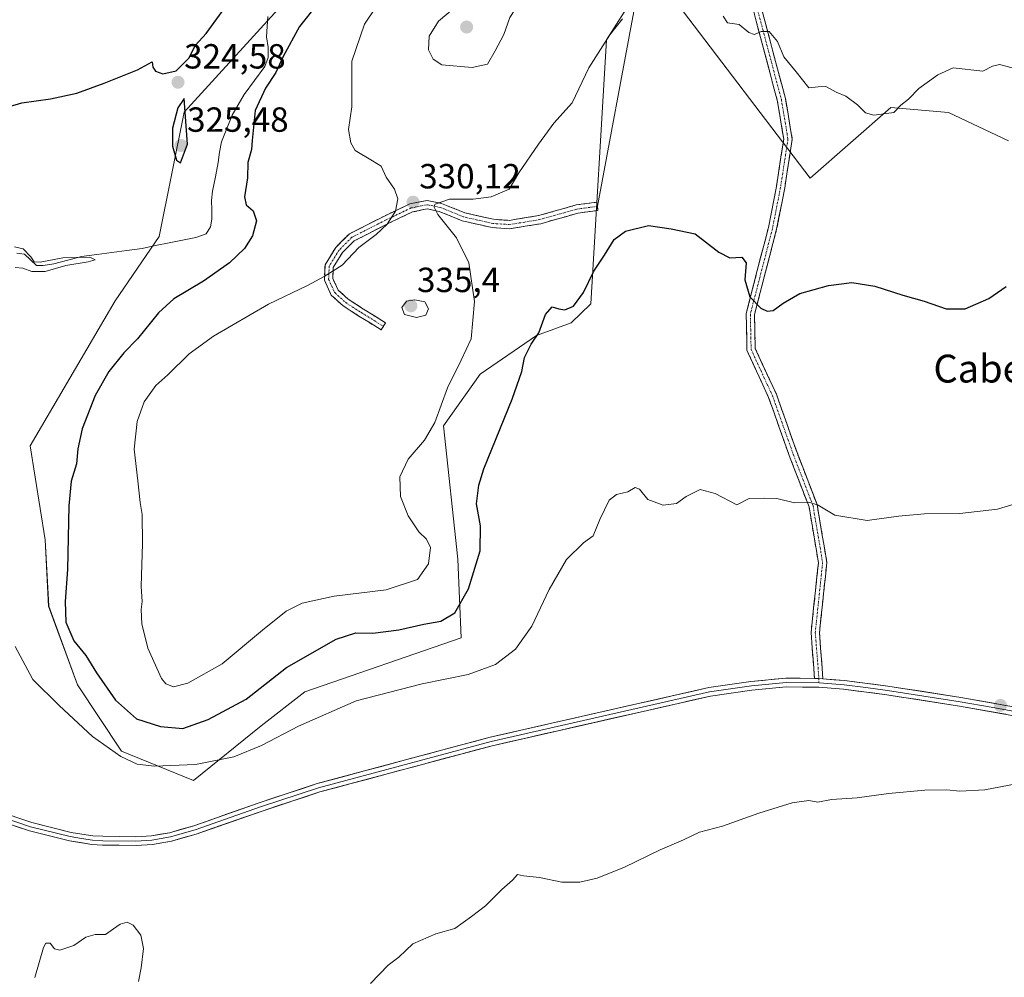
# Model space of a CAD drawing. Units: metres. Extents: x 622021 to 625499, y 4676288 to 4678662.
# Drawn here: x 622707 to 622989, y 4677984 to 4678259 of the extents above; entities that cross this region are included whole.
import ezdxf
from ezdxf.enums import TextEntityAlignment as Align

# ---------------------------------------------------------------- set-up
doc = ezdxf.new("R2010")
doc.units = ezdxf.units.M
doc.header["$MEASUREMENT"] = 0
doc.linetypes.add('TRAZO_Y_PUNTO', pattern=[1, 0.5, -0.25, 0, -0.25])
doc.linetypes.add('TRAZOSX2', pattern=[1.5, 1, -0.5])
for name, color, linetype, lineweight in [('Camino', 19, 'TRAZOSX2', 0), ('Camino Cxs', 19, 'Continuous', 0), ('Camino eje', 19, 'TRAZO_Y_PUNTO', 0), ('Carátula', 7, 'Continuous', 5), ('Corriente natural lineal', 142, 'Continuous', 13), ('Cultivos herbáceos CxS', 92, 'Continuous', 0), ('Curva de nivel maestra', 36, 'Continuous', 30), ('Curva de nivel normal', 36, 'Continuous', 0), ('Layer 0', 7, 'Continuous', 0), ('Matorral CxS', 135, 'Continuous', 0), ('Punto de cota en terreno', 7, 'Continuous', 0), ('Rótulo de punto de cota en terreno', 19, 'Continuous', 0), ('Texto cartográfico', 19, 'Continuous', 0)]:
    doc.layers.add(name, color=color, linetype=linetype, lineweight=lineweight)
doc.styles.add('Arial', font='txt', dxfattribs={"height": 0.2})

# ---------------------------------------------------------------- blocks, each defined once
blk = doc.blocks.new('*U153')
at = {"layer": 'Matorral CxS', "color": 135, "linetype": 'Continuous', "lineweight": 0}
for points in [[(622990.4879, 4678224.3307, 327.1378), (622973.3355, 4678232.4597, 328.1156), (622956.7623, 4678233.9099, 329.4231), (622933.6153, 4678213.6443, 327.6013), (622893.8873, 4678265.8797, 329.7297)], [(622883.0545, 4678265.8799, 329.8188), (622875.1423, 4678253.2923, 329.44), (622870.6863, 4678177.5571, 323.8055), (622865.0017, 4678172.0955, 324.1888), (622855.0707, 4678168.4823, 324.2886), (622838.8467, 4678157.3627, 326.6792), (622828.3337, 4678142.5539, 328.2226), (622832.4993, 4678104.3535, 326.3213), (622833.4019, 4678081.7727, 321.7802), (622788.5153, 4678066.2113, 320.9143), (622776.0015, 4678056.4473, 320.3883), (622756.6155, 4678040.8357, 318.7512), (622756.6155, 4678040.8357, 318.7512), (622735.8977, 4678049.2567, 320.4068), (622723.2583, 4678068.2249, 322.0812), (622715.0253, 4678090.8667, 323.8271), (622714.0275, 4678109.9041, 322.9058), (622709.7179, 4678136.8711, 321.38), (622734.0943, 4678178.4193, 321.7541), (622746.7193, 4678196.8691, 321.2934), (622753.9565, 4678232.6137, 324.8445), (622782.8477, 4678264.2267, 323.5802)]]:
    blk.add_polyline3d(points, dxfattribs=at)
blk = doc.blocks.new('*U163')
at = {"layer": 'Cultivos herbáceos CxS', "color": 92, "linetype": 'Continuous', "lineweight": 0}
for points in [[(622782.8477, 4678264.2267, 323.5802), (622753.9565, 4678232.6137, 324.8445), (622746.7193, 4678196.8691, 321.2934), (622734.0943, 4678178.4193, 321.7541), (622709.7179, 4678136.8711, 321.38), (622714.0275, 4678109.9041, 322.9058), (622715.0253, 4678090.8667, 323.8271), (622723.2583, 4678068.2249, 322.0812), (622735.8977, 4678049.2567, 320.4068), (622756.6155, 4678040.8357, 318.7512), (622776.0015, 4678056.4473, 320.3883), (622788.5153, 4678066.2113, 320.9143), (622833.4019, 4678081.7727, 321.7802), (622832.4993, 4678104.3535, 326.3213), (622828.3337, 4678142.5539, 328.2226), (622838.8467, 4678157.3627, 326.6792), (622855.0707, 4678168.4823, 324.2886), (622865.0017, 4678172.0955, 324.1888), (622870.6863, 4678177.5571, 323.8055), (622875.1423, 4678253.2923, 329.44), (622883.0545, 4678265.8799, 329.8188)], [(622893.8873, 4678265.8797, 329.7297), (622933.6153, 4678213.6443, 327.6013), (622956.7623, 4678233.9099, 329.4231), (622973.3355, 4678232.4597, 328.1156), (622990.4879, 4678224.3307, 327.1378)]]:
    blk.add_polyline3d(points, dxfattribs=at)
blk = doc.blocks.new('*U172')
at = {"layer": 'Matorral CxS', "color": 135, "linetype": 'Continuous', "lineweight": 0}
for points in [[(622782.8477, 4678264.2267, 323.5802), (622753.9565, 4678232.6137, 324.8445), (622746.7193, 4678196.8691, 321.2934), (622734.0943, 4678178.4193, 321.7541), (622709.7179, 4678136.8711, 321.38), (622714.0275, 4678109.9041, 322.9058), (622715.0253, 4678090.8667, 323.8271), (622723.2583, 4678068.2249, 322.0812), (622735.8977, 4678049.2567, 320.4068), (622756.6155, 4678040.8357, 318.7512), (622776.0015, 4678056.4473, 320.3883), (622788.5153, 4678066.2113, 320.9143), (622833.4019, 4678081.7727, 321.7802), (622832.4993, 4678104.3535, 326.3213), (622828.3337, 4678142.5539, 328.2226), (622838.8467, 4678157.3627, 326.6792), (622855.0707, 4678168.4823, 324.2886), (622865.0017, 4678172.0955, 324.1888), (622870.6863, 4678177.5571, 323.8055), (622875.1423, 4678253.2923, 329.44), (622883.0545, 4678265.8799, 329.8188)], [(622893.8873, 4678265.8797, 329.7297), (622933.6153, 4678213.6443, 327.6013), (622956.7623, 4678233.9099, 329.4231), (622973.3355, 4678232.4597, 328.1156), (622990.4879, 4678224.3307, 327.1378)]]:
    blk.add_polyline3d(points, dxfattribs=at)
blk = doc.blocks.new('*U183')
at = {"layer": 'Curva de nivel normal', "color": 36, "linetype": 'Continuous', "lineweight": 0}
for points in [[(622705.23, 4678193.96, 320), (622707.66, 4678193.36, 320), (622709.94, 4678191.11, 320), (622710.88, 4678189.62, 320), (622712.62, 4678189.58, 320), (622719.05, 4678190.8, 320), (622726.86, 4678190.95, 320), (622728.37, 4678190.25, 320), (622726.41, 4678189.67, 320), (622719.92, 4678188.53, 320), (622714, 4678186.81, 320), (622710.2, 4678186.81, 320), (622707.6, 4678187.85, 320), (622705.42, 4678188.01, 320)], [(622705.38, 4678079.29, 320), (622710.51, 4678069.76, 320), (622718.08, 4678062.33, 320), (622727.63, 4678053.39, 320), (622735.78, 4678047.72, 320), (622740.43, 4678045.46, 320), (622745.42, 4678044.87, 320), (622757.14, 4678045.35, 320), (622768.17, 4678047.6, 320), (622776.14, 4678050.82, 320), (622786.75, 4678056.42, 320), (622803.25, 4678063.64, 320), (622822.22, 4678068.58, 320), (622835.48, 4678071.17, 320), (622843.32, 4678074.05, 320), (622849.01, 4678078.44, 320), (622853.7, 4678085.12, 320), (622858.66, 4678095.62, 320), (622863.67, 4678104.26, 320), (622868.56, 4678108.97, 320), (622871.36, 4678110.98, 320), (622873.24, 4678115.73, 320), (622875.95, 4678121.2, 320), (622878.02, 4678122.9, 320), (622881.23, 4678123.66, 320), (622883.38, 4678124.85, 320), (622884.63, 4678124.41, 320), (622886.96, 4678121.44, 320), (622891.37, 4678119.78, 320), (622895.23, 4678120.26, 320), (622898, 4678122.26, 320), (622901.99, 4678124.26, 320), (622906.33, 4678123.18, 320), (622912.55, 4678119.9, 320), (622916.12, 4678121.72, 320), (622920.48, 4678121.86, 320), (622924.08, 4678121.71, 320), (622929.06, 4678120.5, 320), (622933.18, 4678120.7, 320), (622935.91, 4678119.76, 320), (622940.66, 4678116.96, 320), (622949.94, 4678115.44, 320), (622958.97, 4678116.61, 320), (622966.38, 4678117.32, 320), (622976.58, 4678117.46, 320), (622987.38, 4678118.68, 320), (622998.11, 4678121.94, 320)]]:
    blk.add_polyline3d(points, dxfattribs=at)
blk = doc.blocks.new('*U187')
at = {"layer": 'Curva de nivel normal', "color": 36, "linetype": 'Continuous', "lineweight": 0}
for points in [[(622991.54, 4678245.28, 330), (622987.97, 4678246.28, 330), (622985.93, 4678245.79, 330), (622983.17, 4678244.3, 330), (622974.69, 4678245.3, 330), (622970.22, 4678243.28, 330), (622964.77, 4678239.41, 330), (622961.81, 4678236.35, 330), (622959.61, 4678234.57, 330), (622957.6, 4678232.47, 330), (622955.47, 4678232.24, 330), (622951.92, 4678231.7, 330), (622949.46, 4678232.35, 330), (622947.2, 4678234.68, 330), (622943.84, 4678237.2, 330), (622941.1, 4678238.29, 330), (622938.1, 4678239.96, 330), (622935.86, 4678239.86, 330), (622933.26, 4678239.56, 330), (622929.54, 4678244.18, 330), (622926.05, 4678248.41, 330), (622924.24, 4678252.84, 330), (622921.81, 4678255.7, 330), (622919.57, 4678255.76, 330), (622917.66, 4678254.86, 330), (622916, 4678255.4, 330), (622913.26, 4678257.78, 330), (622909.86, 4678258.25, 330), (622908.63, 4678260.16, 330)], [(622879.77, 4678259.38, 330), (622876.07, 4678254.8, 330), (622870.12, 4678245.27, 330), (622865.29, 4678235.26, 330), (622860.04, 4678229.44, 330), (622855.64, 4678223.4, 330), (622849.99, 4678215.16, 330), (622847.23, 4678210.46, 330), (622842.02, 4678208.24, 330), (622836.88, 4678207.64, 330), (622830.06, 4678207.61, 330), (622825.92, 4678206.15, 330), (622825.58, 4678205.49, 330), (622826.77, 4678203.23, 330), (622832.11, 4678196.55, 330), (622835.64, 4678189.33, 330), (622837.23, 4678178.21, 330), (622836.29, 4678167.49, 330), (622833.4, 4678161.46, 330), (622829.53, 4678153.46, 330), (622825.89, 4678143.51, 330), (622822.9, 4678138.47, 330), (622818.22, 4678133.04, 330), (622815.84, 4678127.94, 330), (622816.05, 4678122.26, 330), (622818.26, 4678116.73, 330), (622821.32, 4678112.14, 330), (622823.48, 4678110.08, 330), (622824.6, 4678107.64, 330), (622824.01, 4678103.01, 330), (622820.89, 4678098.49, 330), (622811.9, 4678095.54, 330), (622796.94, 4678093.74, 330), (622787.82, 4678091.7, 330), (622783.15, 4678089.39, 330), (622776.4, 4678083.97, 330), (622764.85, 4678074.26, 330), (622754.95, 4678068.73, 330), (622750.81, 4678067.72, 330), (622748.7, 4678068.58, 330), (622747.45, 4678070.06, 330), (622743.48, 4678078.75, 330), (622741.79, 4678085.73, 330), (622741.61, 4678089.85, 330), (622741.83, 4678092.18, 330), (622741.53, 4678096.51, 330), (622742, 4678108.85, 330), (622741.84, 4678117.12, 330), (622741.26, 4678120.59, 330), (622740.62, 4678126.78, 330), (622739.59, 4678135.84, 330), (622740.42, 4678143.84, 330), (622742.41, 4678149.5, 330), (622744.35, 4678152.17, 330), (622745.75, 4678154.17, 330), (622749.27, 4678157.17, 330), (622755.37, 4678163.26, 330), (622762.32, 4678168.31, 330), (622778.1, 4678177.5, 330), (622789.31, 4678182.86, 330), (622794.1, 4678185.46, 330), (622799.28, 4678188.66, 330), (622804.06, 4678193.74, 330), (622809.04, 4678197.49, 330), (622812.21, 4678200.41, 330), (622814.59, 4678204.14, 330), (622815.23, 4678207.73, 330), (622814.28, 4678210.45, 330), (622811.88, 4678213.95, 330), (622810.46, 4678217.06, 330), (622807.96, 4678218.62, 330), (622803, 4678221.59, 330), (622801.76, 4678223.75, 330), (622801.11, 4678227.56, 330), (622802.08, 4678234.1, 330), (622802, 4678247.25, 330), (622805.71, 4678257.82, 330), (622811.82, 4678267, 330)]]:
    blk.add_polyline3d(points, dxfattribs=at)
blk = doc.blocks.new('*U193')
at = {"layer": 'Curva de nivel normal', "color": 36, "linetype": 'Continuous', "lineweight": 0}
for points in [[(622992.72, 4678039.82, 315), (622983.75, 4678038.15, 315), (622976.54, 4678037.77, 315), (622972.87, 4678038.1, 315), (622966.54, 4678038.02, 315), (622956.11, 4678037.09, 315), (622947.05, 4678035.86, 315), (622939.72, 4678035.36, 315), (622935.78, 4678034.62, 315), (622933.22, 4678035.07, 315), (622928.47, 4678034.42, 315), (622918.9, 4678031.47, 315), (622908.47, 4678027.73, 315), (622901.88, 4678026.01, 315), (622897.22, 4678023.76, 315), (622890.56, 4678020.93, 315), (622880.28, 4678015.89, 315), (622872.43, 4678012.8, 315), (622867.46, 4678011.65, 315), (622862.29, 4678011.66, 315), (622855.93, 4678012.92, 315), (622851.31, 4678013.48, 315), (622849.56, 4678013.83, 315), (622848.14, 4678012.23, 315), (622845.13, 4678009.53, 315), (622840.41, 4678004.87, 315), (622836.35, 4678001.78, 315), (622831.59, 4677998.36, 315), (622826.15, 4677996.83, 315), (622819.53, 4677993.94, 315), (622815.58, 4677990.11, 315), (622812.5, 4677987.76, 315), (622807.39, 4677982.59, 315)], [(622740.82, 4677983.1, 315), (622741.58, 4677987.03, 315), (622742.26, 4677992.55, 315), (622741.46, 4677996.42, 315), (622739.32, 4677999.3, 315), (622737.52, 4678000.15, 315), (622735.59, 4677999.55, 315), (622733.59, 4677998.26, 315), (622731.37, 4677996.6, 315), (622728.42, 4677996.63, 315), (622725.7, 4677995.81, 315), (622722.27, 4677993.43, 315), (622718.27, 4677992.07, 315), (622716.68, 4677992.5, 315), (622715.44, 4677994.12, 315), (622714.23, 4677994.09, 315), (622713.5, 4677992.87, 315), (622711.06, 4677984.29, 315)]]:
    blk.add_polyline3d(points, dxfattribs=at)
blk = doc.blocks.new('5PATER')
at = {"layer": 'Carátula', "linetype": 'Continuous', "lineweight": 5}
h = blk.add_hatch(color=250, dxfattribs=at)
edge = h.paths.add_edge_path()
edge.add_ellipse((0, 0.01), major_axis=(-1.33, -1.34), ratio=0.999422, start_angle=0, end_angle=360)

msp = doc.modelspace()

# ---------------------------------------------------------------- linework, layer by layer
at = {"layer": 'Camino', "color": 19, "linetype": 'TRAZOSX2', "lineweight": 0}
for points in [[(622934.84, 4678070.09), (622933.86, 4678083.25), (622935.97, 4678103.3), (622933.27, 4678119.32), (622927.59, 4678134.04), (622921.68, 4678150.72), (622915.46, 4678164.24), (622915.24, 4678174.81), (622921.62, 4678199.49), (622923.93, 4678211.28), (622926.02, 4678224.83), (622924.15, 4678236.01), (622917.39, 4678261.39), (622914.62, 4678275.45), (622912.26, 4678294.91), (622913.98, 4678307.15), (622916.1, 4678318.8), (622917.79, 4678329.69)], [(622920.44, 4678331.13), (622918.47, 4678318.4), (622916.35, 4678306.77), (622914.69, 4678294.89), (622916.99, 4678275.82), (622919.72, 4678261.94), (622926.5, 4678236.52), (622928.45, 4678224.84), (622926.3, 4678210.87), (622923.96, 4678198.96), (622917.64, 4678174.53), (622917.84, 4678164.79), (622923.9, 4678151.63), (622929.84, 4678134.87), (622935.59, 4678119.96), (622938.39, 4678103.38), (622936.27, 4678083.21), (622937.26, 4678069.99)], [(622810.46, 4678170.09), (622804.1, 4678174.06), (622799.57, 4678176.98), (622796.14, 4678180.07), (622794.17, 4678184.36), (622794.35, 4678188.78), (622797.45, 4678193.77), (622801.33, 4678197.65), (622811.2, 4678202.66), (622818.65, 4678206.23), (622823.64, 4678207.26), (622827.8, 4678206.39), (622834.48, 4678203.69), (622842.7, 4678201.83), (622847.23, 4678201.52), (622855.76, 4678202.92), (622866.41, 4678205.94), (622872.37, 4678206.75), (622872.53, 4678205.56)], [(622872.53, 4678205.56), (622872.69, 4678204.37), (622866.9, 4678203.59), (622856.28, 4678200.57), (622847.35, 4678199.11), (622842.36, 4678199.44), (622833.76, 4678201.39), (622827.1, 4678204.09), (622823.64, 4678204.81), (622819.42, 4678203.94), (622812.26, 4678200.51), (622802.76, 4678195.68), (622799.34, 4678192.27), (622796.73, 4678188.05), (622796.59, 4678184.84), (622798.11, 4678181.52), (622801.03, 4678178.89), (622805.39, 4678176.09), (622811.73, 4678172.13), (622811.1, 4678171.11)], [(622811.1, 4678171.11), (622810.46, 4678170.09)]]:
    msp.add_lwpolyline(points, dxfattribs=at)
at = {"layer": 'Camino Cxs', "color": 19, "linetype": 'Continuous', "lineweight": 0}
msp.add_lwpolyline([(622934.84, 4678070.09), (622936.12, 4678070.07), (622937.26, 4678069.99)], dxfattribs=at)
msp.add_polyline3d([(622919.72, 4678261.94, 330.48), (622920.85, 4678257.7, 330.14), (622921.98, 4678253.46, 329.7), (622923.11, 4678249.23, 329.67), (622924.24, 4678244.99, 329.52), (622925.37, 4678240.76, 329.3), (622926.5, 4678236.52, 328.92), (622927.15, 4678232.63, 328.57), (622927.8, 4678228.73, 328.32), (622928.45, 4678224.84, 327.94), (622927.73, 4678220.19, 327.57), (622927.02, 4678215.53, 327.37), (622926.3, 4678210.87, 327.17), (622925.52, 4678206.9, 326.9), (622924.74, 4678202.93, 326.66), (622923.96, 4678198.96, 326.36), (622922.91, 4678194.89, 326.09), (622921.85, 4678190.81, 325.86), (622920.8, 4678186.74, 325.57), (622919.75, 4678182.67, 325.3), (622918.69, 4678178.6, 324.98), (622917.64, 4678174.53, 324.68), (622917.74, 4678169.66, 324.28), (622917.84, 4678164.79, 323.84), (622919.86, 4678160.4, 323.55), (622921.88, 4678156.01, 323.1), (622923.9, 4678151.63, 322.85), (622925.39, 4678147.44, 322.44), (622926.87, 4678143.25, 321.94), (622928.36, 4678139.06, 321.55), (622929.84, 4678134.87, 321.19), (622931.28, 4678131.14, 320.9), (622932.72, 4678127.41, 320.62), (622934.15, 4678123.68, 320.25), (622935.59, 4678119.96, 319.94), (622936.29, 4678115.81, 319.53), (622936.99, 4678111.67, 319.14), (622937.69, 4678107.52, 318.77), (622938.39, 4678103.38, 318.47), (622937.97, 4678099.34, 318.13), (622937.54, 4678095.31, 317.85), (622937.12, 4678091.28, 317.58), (622936.69, 4678087.24, 317.33), (622936.27, 4678083.21, 317.15), (622936.6, 4678078.8, 316.87), (622936.93, 4678074.4, 316.75), (622937.26, 4678069.99, 316.64), (622937.26, 4678069.99, 316.64), (622936.12, 4678070.07, 316.66), (622934.84, 4678070.09, 316.67), (622934.52, 4678074.48, 316.79), (622934.19, 4678078.86, 316.86), (622933.86, 4678083.25, 317.15), (622934.28, 4678087.26, 317.33), (622934.7, 4678091.27, 317.57), (622935.13, 4678095.28, 317.81), (622935.55, 4678099.29, 318.05), (622935.97, 4678103.3, 318.36), (622935.3, 4678107.3, 318.71), (622934.62, 4678111.31, 319.09), (622933.94, 4678115.31, 319.47), (622933.27, 4678119.32, 319.84), (622931.85, 4678123, 320.08), (622930.43, 4678126.68, 320.44), (622929.01, 4678130.36, 320.76), (622927.59, 4678134.04, 321.01), (622926.11, 4678138.21, 321.37), (622924.63, 4678142.38, 321.8), (622923.15, 4678146.55, 322.2), (622921.68, 4678150.72, 322.52), (622919.6, 4678155.23, 322.95), (622917.53, 4678159.73, 323.35), (622915.46, 4678164.24, 323.64), (622915.38, 4678167.76, 323.96), (622915.31, 4678171.29, 324.3), (622915.24, 4678174.81, 324.57), (622916.3, 4678178.92, 324.85), (622917.36, 4678183.04, 325.17), (622918.43, 4678187.15, 325.34), (622919.49, 4678191.26, 325.6), (622920.55, 4678195.38, 325.96), (622921.62, 4678199.49, 326.25), (622922.39, 4678203.42, 326.48), (622923.16, 4678207.35, 326.75), (622923.93, 4678211.28, 327.03), (622924.63, 4678215.8, 327.31), (622925.32, 4678220.31, 327.58), (622926.02, 4678224.83, 327.96), (622925.4, 4678228.56, 328.26), (622924.78, 4678232.28, 328.51), (622924.15, 4678236.01, 328.85), (622923.03, 4678240.24, 329.15), (622921.9, 4678244.47, 329.23), (622920.77, 4678248.7, 329.49), (622919.64, 4678252.93, 329.72), (622918.51, 4678257.16, 330.09), (622917.39, 4678261.39, 330.4)], dxfattribs=at)
msp.add_polyline3d([(622831.14, 4678205.04, 329.72), (622834.48, 4678203.69, 329.45), (622838.59, 4678202.76, 329.1), (622842.7, 4678201.83, 328.6), (622847.23, 4678201.52, 328.17), (622851.5, 4678202.22, 327.7), (622855.76, 4678202.92, 327.22), (622859.31, 4678203.93, 327.23), (622862.86, 4678204.93, 327.31), (622866.41, 4678205.94, 327.23), (622869.39, 4678206.34, 327.03), (622872.37, 4678206.75, 326.78), (622872.69, 4678204.37, 326.34), (622869.8, 4678203.98, 326.65), (622866.9, 4678203.59, 326.99), (622863.36, 4678202.58, 327.03), (622859.82, 4678201.58, 327.01), (622856.28, 4678200.57, 327.04), (622851.82, 4678199.84, 327.45), (622847.35, 4678199.11, 327.81), (622844.85, 4678199.28, 328.1), (622842.36, 4678199.44, 328.4), (622838.06, 4678200.42, 329.09), (622833.76, 4678201.39, 329.51), (622830.43, 4678202.74, 329.67), (622827.1, 4678204.09, 329.89), (622823.64, 4678204.81, 330.1), (622819.42, 4678203.94, 330.13), (622815.84, 4678202.22, 330.08), (622812.26, 4678200.51, 329.99), (622809.1, 4678198.9, 329.84), (622805.93, 4678197.29, 329.78), (622802.76, 4678195.68, 329.66), (622799.34, 4678192.27, 329.59), (622796.73, 4678188.05, 329.69), (622796.59, 4678184.84, 330.09), (622798.11, 4678181.52, 330.83), (622801.03, 4678178.89, 331.62), (622803.21, 4678177.49, 332.23), (622805.39, 4678176.09, 332.81), (622808.56, 4678174.11, 333.52), (622811.73, 4678172.13, 334), (622810.46, 4678170.09, 333.91), (622807.28, 4678172.08, 333.57), (622804.1, 4678174.06, 332.94), (622801.84, 4678175.52, 332.37), (622799.57, 4678176.98, 331.88), (622796.14, 4678180.07, 330.92), (622794.17, 4678184.36, 329.93), (622794.35, 4678188.78, 329.41), (622795.9, 4678191.27, 329.28), (622797.45, 4678193.77, 329.22), (622799.39, 4678195.71, 329.27), (622801.33, 4678197.65, 329.31), (622804.62, 4678199.32, 329.46), (622807.91, 4678200.99, 329.66), (622811.2, 4678202.66, 329.77), (622814.92, 4678204.45, 329.92), (622818.65, 4678206.23, 330.1), (622821.14, 4678206.74, 330.18), (622823.64, 4678207.26, 330.11), (622827.8, 4678206.39, 329.95), (622831.14, 4678205.04, 329.72)], close=True, dxfattribs=at)
at = {"layer": 'Camino eje', "color": 19, "linetype": 'TRAZO_Y_PUNTO', "lineweight": 0}
for points in [[(622919.12, 4678330.42), (622917.29, 4678318.6), (622915.17, 4678306.96), (622913.48, 4678294.9), (622915.8, 4678275.64), (622918.56, 4678261.67), (622925.33, 4678236.27), (622927.23, 4678224.84), (622925.12, 4678211.08), (622922.79, 4678199.22), (622916.44, 4678174.67), (622916.65, 4678164.51), (622922.79, 4678151.18), (622928.72, 4678134.45), (622934.43, 4678119.64), (622937.18, 4678103.34), (622935.07, 4678083.23), (622936.12, 4678070.07)], [(622872.53, 4678205.56), (622866.66, 4678204.76), (622856.02, 4678201.75), (622847.29, 4678200.32), (622842.53, 4678200.64), (622834.12, 4678202.54), (622827.45, 4678205.24), (622823.64, 4678206.03), (622819.03, 4678205.08), (622811.73, 4678201.59), (622802.05, 4678196.67), (622798.4, 4678193.02), (622795.54, 4678188.41), (622795.38, 4678184.6), (622797.13, 4678180.79), (622800.3, 4678177.93), (622804.75, 4678175.08), (622811.1, 4678171.11)], [(622936.12, 4678070.07), (622936.14, 4678068.83)]]:
    msp.add_lwpolyline(points, dxfattribs=at)
at = {"layer": 'Corriente natural lineal', "color": 142, "linetype": 'Continuous', "lineweight": 13}
msp.add_polyline3d([(622777.94, 4678260.05, 323.82), (622777.77, 4678257.14, 323.38), (622777.59, 4678254.23, 322.62), (622778.05, 4678251.15, 322.68), (622778.02, 4678248.25, 322.89), (622777.03, 4678245.66, 322.36), (622774.07, 4678241.65, 322.53), (622771.1, 4678237.63, 322.19), (622769.38, 4678234.68, 323.17), (622767.65, 4678231.73, 323.34), (622766.16, 4678227.89, 322.39), (622764.67, 4678224.05, 322.75), (622764.05, 4678221.07, 322.72), (622763.71, 4678218.1, 322.54), (622762.88, 4678213.99, 322.63), (622762.05, 4678209.88, 321.93), (622761.81, 4678207.19, 321.53), (622761.83, 4678204.55, 321.39), (622761.85, 4678201.91, 321.19), (622761.44, 4678199.72, 320.87), (622760.24, 4678197.69, 321.28), (622757.3, 4678196.63, 321.62), (622753.44, 4678195.85, 321.74), (622749.57, 4678195.07, 321.65), (622745.71, 4678194.28, 321.07), (622741.84, 4678193.5, 320.13), (622737.5, 4678192.91, 320.34), (622733.17, 4678192.31, 320.69), (622728.83, 4678191.72, 320.6), (622724.49, 4678191.12, 320.31), (622720.52, 4678190.1, 320.14), (622716.54, 4678189.08, 319.8), (622713.42, 4678188.58, 319.67), (622711.56, 4678188.62, 319.75), (622708.11, 4678191.85, 319.78), (622705.88, 4678192.09, 319.53)], dxfattribs=at)
at = {"layer": 'Cultivos herbáceos CxS', "color": 92, "linetype": 'Continuous', "lineweight": 0}
for points in [[(622782.85, 4678264.23, 323.58), (622753.96, 4678232.61, 324.84), (622746.72, 4678196.87, 321.29), (622734.09, 4678178.42, 321.75), (622709.72, 4678136.87, 321.38), (622714.03, 4678109.9, 322.91), (622715.03, 4678090.87, 323.83), (622723.26, 4678068.22, 322.08), (622735.9, 4678049.26, 320.41), (622756.62, 4678040.84, 318.75), (622776, 4678056.45, 320.39), (622788.52, 4678066.21, 320.91), (622833.4, 4678081.77, 321.78), (622832.5, 4678104.35, 326.32), (622828.33, 4678142.55, 328.22), (622838.85, 4678157.36, 326.68), (622855.07, 4678168.48, 324.29), (622865, 4678172.1, 324.19), (622870.69, 4678177.56, 323.81), (622875.14, 4678253.29, 329.44), (622883.05, 4678265.88, 329.82)], [(622893.89, 4678265.88, 329.73), (622933.62, 4678213.64, 327.6), (622956.76, 4678233.91, 329.42), (622973.34, 4678232.46, 328.12), (622990.49, 4678224.33, 327.14)]]:
    msp.add_polyline3d(points, dxfattribs=at)
at = {"layer": 'Curva de nivel maestra', "color": 36, "linetype": 'Continuous', "lineweight": 30}
for points in [[(622698.53, 4678232.68, 325), (622707.35, 4678235.3, 325), (622715.52, 4678236.43, 325), (622723.12, 4678238.02, 325), (622730.96, 4678240.91, 325), (622740.53, 4678244.72, 325), (622744.71, 4678247.03, 325), (622744.9, 4678245.47, 325), (622745.68, 4678244.33, 325), (622747.75, 4678243.56, 325), (622751.62, 4678244.48, 325), (622755.29, 4678248.1, 325), (622757.19, 4678251.82, 325), (622760.24, 4678255.15, 325), (622765.55, 4678262.48, 325)], [(622791.89, 4678263.26, 325), (622787.05, 4678257.19, 325), (622782.36, 4678248.54, 325), (622780.21, 4678243.97, 325), (622777.3, 4678239.46, 325), (622774.3, 4678233.1, 325), (622773.86, 4678228.24, 325), (622773.44, 4678224.49, 325), (622773.23, 4678221.83, 325), (622772.24, 4678218.16, 325), (622772.14, 4678213.7, 325), (622771.22, 4678208.3, 325), (622771.76, 4678206.01, 325), (622773.69, 4678204.27, 325), (622774.72, 4678201.4, 325), (622773.52, 4678197.09, 325), (622771.25, 4678193.46, 325), (622766.96, 4678189.3, 325), (622759.45, 4678184.1, 325), (622750.96, 4678179.04, 325), (622746.58, 4678175.03, 325), (622740.48, 4678167.54, 325), (622736.58, 4678163.5, 325), (622732.3, 4678158.17, 325), (622728.4, 4678151.24, 325), (622724.66, 4678141.74, 325), (622723.42, 4678136, 325), (622723.02, 4678131.68, 325), (622721.49, 4678126.69, 325), (622720.82, 4678119.65, 325), (622720.43, 4678101.38, 325), (622719.72, 4678092.18, 325), (622719.96, 4678086.22, 325), (622722.25, 4678080.84, 325), (622725.72, 4678076.66, 325), (622728.73, 4678071.67, 325), (622734.25, 4678063.85, 325), (622740.24, 4678058.47, 325), (622747.09, 4678056.26, 325), (622753.58, 4678055.68, 325), (622760.78, 4678058.33, 325), (622771.69, 4678064.17, 325), (622783.32, 4678073.24, 325), (622797.59, 4678081.35, 325), (622803.16, 4678083.21, 325), (622808.1, 4678083.07, 325), (622815.52, 4678083.99, 325), (622822.72, 4678085.61, 325), (622827.6, 4678086.52, 325), (622831.64, 4678088.94, 325), (622835.58, 4678095.76, 325), (622838.84, 4678106.67, 325), (622838.98, 4678113.89, 325), (622837.87, 4678120.21, 325), (622838.46, 4678125.57, 325), (622839.94, 4678130.2, 325), (622848.02, 4678150.26, 325), (622850.87, 4678158.17, 325), (622851.65, 4678162.21, 325), (622853.56, 4678166.04, 325), (622855.7, 4678169.21, 325), (622857.6, 4678174.5, 325), (622859.56, 4678176.72, 325), (622861.48, 4678176.1, 325), (622863.23, 4678175.85, 325), (622865.64, 4678176.94, 325), (622868.53, 4678180.79, 325), (622871.55, 4678186.96, 325), (622874.55, 4678191.5, 325), (622877.39, 4678196.08, 325), (622880.56, 4678198.39, 325), (622887.23, 4678200.07, 325), (622893.7, 4678199.07, 325), (622900.62, 4678197.63, 325), (622907.42, 4678192.36, 325), (622910.5, 4678190.77, 325), (622913.99, 4678190.95, 325), (622915.19, 4678189.34, 325), (622914.88, 4678184.46, 325), (622916.24, 4678179.6, 325), (622919.42, 4678176.29, 325), (622921.26, 4678175.48, 325), (622922.96, 4678175.7, 325), (622925.89, 4678177.8, 325), (622930.64, 4678180.5, 325), (622938.88, 4678182.85, 325), (622945.55, 4678183.68, 325), (622952.12, 4678182.65, 325), (622960.24, 4678180.02, 325), (622966.36, 4678178.32, 325), (622972.65, 4678176.16, 325), (622978.13, 4678176.12, 325), (622984.87, 4678179.1, 325), (622989.87, 4678182.52, 325)], [(622752.9, 4678218.04, 325), (622754.86, 4678223.4, 325), (622753.94, 4678236.52, 325), (622752.09, 4678233.81, 325), (622750.59, 4678228, 325), (622750.55, 4678222.78, 325), (622751.71, 4678218.81, 325), (622752.9, 4678218.04, 325)]]:
    msp.add_polyline3d(points, dxfattribs=at)
at = {"layer": 'Curva de nivel normal', "color": 36, "linetype": 'Continuous', "lineweight": 0}
for points in [[(622836.54, 4678245.35, 335), (622840.95, 4678246.36, 335), (622843.2, 4678250.17, 335), (622845.68, 4678254.84, 335), (622847.36, 4678259.74, 335), (622850.23, 4678264.15, 335), (622848.35, 4678265.79, 335), (622843.86, 4678267.34, 335), (622838.87, 4678267.12, 335), (622834.11, 4678264.67, 335), (622826.89, 4678258.72, 335), (622824.22, 4678254.4, 335), (622824.09, 4678250.48, 335), (622825.36, 4678247.83, 335), (622827.84, 4678246.13, 335), (622836.54, 4678245.35, 335)], [(622820.63, 4678173.68, 335), (622823.24, 4678174.32, 335), (622824.08, 4678176.17, 335), (622822.98, 4678178.13, 335), (622820.13, 4678178.75, 335), (622817.73, 4678178.33, 335), (622816.4, 4678176.53, 335), (622817.16, 4678174.55, 335), (622820.63, 4678173.68, 335)]]:
    msp.add_polyline3d(points, dxfattribs=at)
at = {"layer": 'Layer 0', "linetype": 'Continuous', "lineweight": 0}
for points in [[(622882.98, 4678261.5), (622872.53, 4678205.56)], [(622689.92, 4678035.56), (622710.19, 4678028.71), (622721.48, 4678025.91), (622727.69, 4678024.95), (622730.58, 4678024.78), (622740.05, 4678024.67), (622744.52, 4678024.93), (622749.7, 4678025.81), (622756.65, 4678027.81), (622775.46, 4678034.4), (622792.12, 4678039.9), (622841.74, 4678053.22), (622904.5, 4678067.47), (622916.59, 4678069.24), (622926.66, 4678070.15), (622934.84, 4678070.09)], [(622934.84, 4678070.09), (622936.12, 4678070.07), (622937.26, 4678069.99)], [(622937.26, 4678069.99), (622943.48, 4678069.47), (622955.93, 4678067.88), (622976.84, 4678064.64), (622994.64, 4678061.44)], [(622994.17, 4678058.99), (622976.43, 4678062.17), (622955.58, 4678065.4), (622943.21, 4678066.99), (622936.08, 4678067.58), (622926.76, 4678067.65), (622916.89, 4678066.76), (622904.96, 4678065.01), (622842.34, 4678050.79), (622792.84, 4678037.5), (622776.26, 4678032.03), (622757.41, 4678025.43), (622750.25, 4678023.37), (622744.8, 4678022.44), (622740.11, 4678022.17), (622730.49, 4678022.28), (622727.42, 4678022.46), (622720.98, 4678023.46), (622709.49, 4678026.31), (622689.15, 4678033.18)], [(622936.14, 4678068.83), (622926.71, 4678068.9), (622916.74, 4678068), (622904.73, 4678066.24), (622842.04, 4678052.01), (622792.48, 4678038.7), (622775.86, 4678033.22), (622757.03, 4678026.62), (622749.98, 4678024.59), (622744.66, 4678023.69), (622740.08, 4678023.42), (622730.54, 4678023.53), (622727.56, 4678023.71), (622724.45, 4678024.19), (622721.23, 4678024.69), (622709.84, 4678027.51), (622689.54, 4678034.37)], [(622936.14, 4678068.83), (622939.78, 4678068.53), (622943.35, 4678068.23), (622949.57, 4678067.44), (622955.76, 4678066.64), (622976.64, 4678063.41), (622985.54, 4678061.81), (622994.41, 4678060.22)]]:
    msp.add_lwpolyline(points, dxfattribs=at)
for points in [[(622706.14, 4678030.08, 317.79), (622710.19, 4678028.71, 317.73), (622713.95, 4678027.78, 317.74), (622717.72, 4678026.84, 317.7), (622721.48, 4678025.91, 317.62), (622724.59, 4678025.43, 317.55), (622727.69, 4678024.95, 317.49), (622730.58, 4678024.78, 317.44), (622735.32, 4678024.73, 317.39), (622740.05, 4678024.67, 317.34), (622744.52, 4678024.93, 317.29), (622747.11, 4678025.37, 317.25), (622749.7, 4678025.81, 317.21), (622753.18, 4678026.81, 317.14), (622756.65, 4678027.81, 317.06), (622761.35, 4678029.46, 317.19), (622766.06, 4678031.11, 317.06), (622770.76, 4678032.75, 317.01), (622775.46, 4678034.4, 317.15), (622779.63, 4678035.78, 317.16), (622783.79, 4678037.15, 317.02), (622787.96, 4678038.53, 316.91), (622792.12, 4678039.9, 317.11), (622796.63, 4678041.11, 317.3), (622801.14, 4678042.32, 317.05), (622805.65, 4678043.53, 316.98), (622810.16, 4678044.74, 317.11), (622814.67, 4678045.95, 317.11), (622819.19, 4678047.17, 317), (622823.7, 4678048.38, 316.99), (622828.21, 4678049.59, 317.12), (622832.72, 4678050.8, 317.09), (622837.23, 4678052.01, 316.96), (622841.74, 4678053.22, 316.94), (622846.57, 4678054.32, 317.06), (622851.4, 4678055.41, 317.05), (622856.22, 4678056.51, 316.97), (622861.05, 4678057.6, 317), (622865.88, 4678058.7, 317.04), (622870.71, 4678059.8, 317.13), (622875.53, 4678060.89, 317.15), (622880.36, 4678061.99, 317.12), (622885.19, 4678063.09, 317.16), (622890.02, 4678064.18, 317.18), (622894.84, 4678065.28, 317.16), (622899.67, 4678066.37, 317.04), (622904.5, 4678067.47, 316.96), (622908.53, 4678068.06, 316.9), (622912.56, 4678068.65, 316.86), (622916.59, 4678069.24, 316.88), (622919.95, 4678069.54, 316.84), (622923.3, 4678069.85, 316.8), (622926.66, 4678070.15, 316.77), (622930.75, 4678070.12, 316.7), (622934.84, 4678070.09, 316.67), (622936.12, 4678070.07, 316.66), (622937.26, 4678069.99, 316.64), (622940.37, 4678069.73, 316.58), (622943.48, 4678069.47, 316.54), (622947.63, 4678068.94, 316.5), (622951.78, 4678068.41, 316.4), (622955.93, 4678067.88, 316.34), (622960.11, 4678067.23, 316.29), (622964.29, 4678066.58, 316.28), (622968.48, 4678065.94, 316.28), (622972.66, 4678065.29, 316.26), (622976.84, 4678064.64, 316.26), (622981.29, 4678063.84, 316.12), (622985.74, 4678063.04, 316.04), (622990.19, 4678062.24, 316.04)], [(622989.74, 4678059.79, 316), (622985.3, 4678060.58, 315.94), (622980.87, 4678061.38, 315.98), (622976.43, 4678062.17, 316.01), (622972.26, 4678062.82, 316.04), (622968.09, 4678063.46, 316.1), (622963.92, 4678064.11, 316.19), (622959.75, 4678064.75, 316.26), (622955.58, 4678065.4, 316.32), (622951.46, 4678065.93, 316.35), (622947.33, 4678066.46, 316.43), (622943.21, 4678066.99, 316.48), (622939.65, 4678067.29, 316.53), (622936.08, 4678067.58, 316.57), (622931.42, 4678067.62, 316.59), (622926.76, 4678067.65, 316.62), (622921.83, 4678067.21, 316.66), (622916.89, 4678066.76, 316.68), (622912.91, 4678066.18, 316.69), (622908.94, 4678065.59, 316.72), (622904.96, 4678065.01, 316.76), (622900.14, 4678063.92, 316.84), (622895.33, 4678062.82, 316.96), (622890.51, 4678061.73, 316.95), (622885.69, 4678060.63, 316.93), (622880.88, 4678059.54, 316.9), (622876.06, 4678058.45, 316.96), (622871.24, 4678057.35, 316.93), (622866.42, 4678056.26, 316.82), (622861.61, 4678055.17, 316.75), (622856.79, 4678054.07, 316.79), (622851.97, 4678052.98, 316.8), (622847.16, 4678051.88, 316.73), (622842.34, 4678050.79, 316.64), (622837.84, 4678049.58, 316.68), (622833.34, 4678048.37, 316.84), (622828.84, 4678047.17, 316.81), (622824.34, 4678045.96, 316.71), (622819.84, 4678044.75, 316.79), (622815.34, 4678043.54, 316.94), (622810.84, 4678042.33, 316.83), (622806.34, 4678041.12, 316.85), (622801.84, 4678039.92, 317.02), (622797.34, 4678038.71, 316.94), (622792.84, 4678037.5, 316.78), (622788.7, 4678036.13, 316.77), (622784.55, 4678034.77, 316.86), (622780.41, 4678033.4, 316.94), (622776.26, 4678032.03, 316.91), (622771.55, 4678030.38, 316.94), (622766.84, 4678028.73, 316.9), (622762.12, 4678027.08, 316.94), (622757.41, 4678025.43, 317.02), (622753.83, 4678024.4, 317.11), (622750.25, 4678023.37, 317.19), (622747.53, 4678022.91, 317.21), (622744.8, 4678022.44, 317.23), (622740.11, 4678022.17, 317.28), (622735.3, 4678022.23, 317.32), (622730.49, 4678022.28, 317.35), (622727.42, 4678022.46, 317.39), (622724.2, 4678022.96, 317.44), (622720.98, 4678023.46, 317.48), (622717.15, 4678024.41, 317.55), (622713.32, 4678025.36, 317.6), (622709.49, 4678026.31, 317.62), (622705.42, 4678027.68, 317.65)]]:
    msp.add_polyline3d(points, dxfattribs=at)

# ---------------------------------------------------------------- block references
at = {"layer": 'Cultivos herbáceos CxS', "color": 92, "linetype": 'Continuous', "lineweight": 0}
msp.add_blockref('*U163', (0, 0), dxfattribs=at)
at = {"layer": 'Curva de nivel normal', "color": 36, "linetype": 'Continuous', "lineweight": 0}
for name in ['*U183', '*U193', '*U187']:
    msp.add_blockref(name, (0, 0), dxfattribs=at)
at = {"layer": 'Matorral CxS', "color": 135, "linetype": 'Continuous', "lineweight": 0}
for name in ['*U153', '*U172']:
    msp.add_blockref(name, (0, 0), dxfattribs=at)
at = {"layer": 'Punto de cota en terreno', "linetype": 'Continuous', "lineweight": 0}
for p in [(622835, 4678257, 335.95), (622752.15, 4678241.15, 324.58), (622753, 4678223, 325.48), (622819.62, 4678206.75, 330.12), (622819, 4678177, 335.4), (622988.22, 4678062.34, 316.14)]:
    msp.add_blockref('5PATER', p, dxfattribs=at)

# ---------------------------------------------------------------- texts
at = {"layer": 'Rótulo de punto de cota en terreno', "color": 19, "linetype": 'Continuous', "lineweight": 0, "style": 'Arial'}
for s, p in [('324,58', (622753.91, 4678242.91)), ('325,48', (622754.76, 4678224.76)), ('330,12', (622821.38, 4678208.51)), ('335,4', (622820.76, 4678178.76))]:
    msp.add_text(s, height=7, dxfattribs=at).set_placement(p, align=Align.BOTTOM_LEFT)
at = {"layer": 'Texto cartográfico', "color": 19, "linetype": 'Continuous', "lineweight": 0, "style": 'Arial'}
msp.add_text('Cabezo de Matute', height=8, dxfattribs=at).set_placement((623014.64, 4678158.99), align=Align.MIDDLE_CENTER)

doc.saveas('drawing.dxf')
